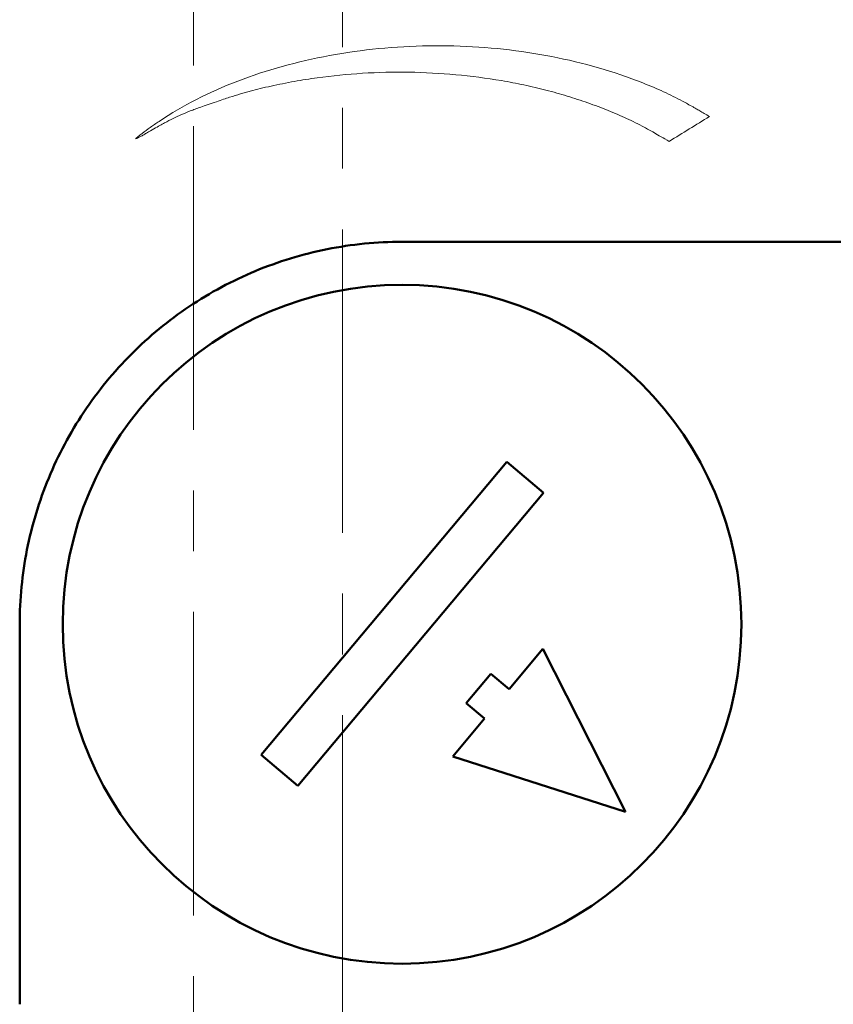
# Model space of a CAD drawing. Units: millimetres. Extents: x 2171 to 3046, y 837 to 1134.
# Drawn here: x 2711 to 2728, y 975 to 996 of the extents above; entities that cross this region are included whole.
import ezdxf

# ---------------------------------------------------------------- set-up
doc = ezdxf.new("R2010")
doc.units = ezdxf.units.MM
doc.linetypes.add('CENTER', pattern=[10.16, 6.35, -1.27, 1.27, -1.27])
for name, color, linetype, lineweight in [('main', 5, 'Continuous', 50), ('text', 7, 'Continuous', 20), ('ОСЕВЫЕ', 1, 'CENTER', 15)]:
    doc.layers.add(name, color=color, linetype=linetype, lineweight=lineweight)

msp = doc.modelspace()

# ---------------------------------------------------------------- linework, layer by layer
at = {"layer": 'main'}
for p, q in [((2719.151, 991.2944), (2735.651, 991.2944)), ((2721.3466, 986.689), (2716.2043, 980.5606)), ((2722.1126, 986.0462), (2721.3466, 986.689)), ((2716.9703, 979.9178), (2722.1126, 986.0462)), ((2711.151, 975.3444), (2711.151, 983.2944)), ((2722.0984, 982.7793), (2721.3914, 981.9367)), ((2723.8238, 979.3734), (2722.0984, 982.7793)), ((2721.0083, 982.2581), (2720.4941, 981.6453)), ((2721.3914, 981.9367), (2721.0083, 982.2581)), ((2720.4941, 981.6453), (2720.8771, 981.3239)), ((2720.8771, 981.3239), (2720.2118, 980.5309)), ((2716.2043, 980.5606), (2716.9703, 979.9178)), ((2720.2118, 980.5309), (2723.8238, 979.3734))]:
    msp.add_line(p, q, dxfattribs=at)
msp.add_circle((2719.151, 983.2944), 7.1, dxfattribs=at)
msp.add_open_spline([(2711.151, 983.2944), (2711.151, 983.8216), (2711.2026, 984.3402), (2711.3544, 985.1057), (2711.4175, 985.3588), (2711.5692, 985.8607), (2711.6583, 986.1103), (2711.9587, 986.8364), (2712.2038, 987.2957), (2712.7832, 988.1653), (2713.1207, 988.5772), (2713.858, 989.3158), (2714.2604, 989.6473), (2714.9158, 990.0865), (2715.1429, 990.2229), (2715.6046, 990.4702), (2716.0761, 990.6937), (2716.567, 990.8702), (2717.0676, 991.0228), (2717.324, 991.0875), (2718.0996, 991.2426), (2718.6224, 991.2944), (2719.151, 991.2944)], degree=3, knots=[0, 0, 0, 0, 0.125, 0.125, 0.1875, 0.1875, 0.25, 0.25, 0.375, 0.375, 0.5, 0.5, 0.625, 0.625, 0.6875, 0.6875, 0.75, 0.8125, 0.8125, 0.875, 0.875, 1, 1, 1, 1], dxfattribs=at)
at = {"layer": 'text', "color": 7, "linetype": 'Continuous', "lineweight": 15}
msp.add_open_spline([(2724.7396, 993.3954), (2724.6195, 993.4654), (2724.5164, 993.5248), (2724.3872, 993.5981), (2724.3484, 993.6199), (2724.2792, 993.6581), (2724.2499, 993.674), (2724.0973, 993.7555), (2723.9745, 993.8166), (2723.7891, 993.9023), (2723.7273, 993.9298), (2723.5987, 993.9851), (2723.5324, 994.0127), (2723.3279, 994.0951), (2723.1822, 994.1502), (2722.8953, 994.2516), (2722.7526, 994.2985), (2722.4617, 994.387), (2722.3134, 994.4285), (2722.0115, 994.5061), (2721.8574, 994.5422), (2721.5474, 994.6082), (2721.3911, 994.6382), (2720.9186, 994.7191), (2720.5975, 994.7609), (2719.9498, 994.82), (2719.625, 994.8371), (2718.9735, 994.8466), (2718.6461, 994.8389), (2718.0038, 994.7998), (2717.6876, 994.7684), (2717.2185, 994.7031), (2717.0594, 994.6777), (2716.7356, 994.6196), (2716.5677, 994.5863), (2716.2567, 994.5182), (2716.1107, 994.4828), (2715.9403, 994.4368), (2715.9074, 994.4277), (2715.8398, 994.4085), (2715.805, 994.3983), (2715.6974, 994.3663), (2715.6216, 994.3427), (2715.5016, 994.3042), (2715.4618, 994.2912), (2715.3711, 994.2612), (2715.3208, 994.2443), (2715.2105, 994.207), (2715.1479, 994.1857), (2715.0373, 994.1476), (2714.9871, 994.13), (2714.8969, 994.0979), (2714.8568, 994.0833), (2714.7868, 994.0572), (2714.7534, 994.0444), (2714.6549, 994.0057), (2714.5929, 993.98), (2714.4764, 993.9288), (2714.4225, 993.9036), (2714.3058, 993.8461), (2714.245, 993.8148), (2714.15, 993.7639), (2714.1189, 993.7469), (2714.046, 993.7063), (2714.0048, 993.6831), (2713.9131, 993.6305), (2713.8625, 993.6013), (2713.7796, 993.553), (2713.7528, 993.5375), (2713.7054, 993.5106), (2713.6841, 993.4988), (2713.6464, 993.4784), (2713.6293, 993.4695), (2713.6042, 993.4569), (2713.5969, 993.4535), (2713.5854, 993.4488), (2713.5819, 993.4478), (2713.5788, 993.4482), (2713.5779, 993.4488), (2713.5796, 993.4525), (2713.5824, 993.4558), (2713.5884, 993.4622), (2713.5921, 993.4658), (2713.6053, 993.4772), (2713.6174, 993.4866), (2713.6565, 993.5173), (2713.6843, 993.539), (2713.7671, 993.6026), (2713.8244, 993.645), (2713.9432, 993.7298), (2714.0051, 993.7724), (2714.5669, 994.1474), (2715.1163, 994.4265), (2716.0118, 994.7708), (2716.3222, 994.8731), (2716.9671, 995.0524), (2717.2984, 995.1287), (2717.9724, 995.253), (2718.3176, 995.3014), (2719.011, 995.3693), (2719.3597, 995.3889), (2720.0612, 995.3992), (2720.4103, 995.3902), (2721.1028, 995.3438), (2721.4475, 995.3063), (2722.4594, 995.1536), (2723.1086, 994.9979), (2723.8846, 994.7338), (2724.0381, 994.6775), (2724.3415, 994.5581), (2724.4875, 994.4962), (2724.6937, 994.4015), (2724.7605, 994.3696), (2724.8904, 994.305), (2724.9524, 994.2729), (2725.0897, 994.1991), (2725.1628, 994.1586), (2725.2599, 994.1033), (2725.2801, 994.0917), (2725.327, 994.0647), (2725.353, 994.0496), (2725.4386, 993.9997), (2725.506, 993.9603), (2725.5836, 993.9146)], degree=3, knots=[0, 0, 0, 0, 0.0039062, 0.0039062, 0.0058594, 0.0058594, 0.0078125, 0.0078125, 0.015625, 0.015625, 0.0195312, 0.0195312, 0.0234375, 0.0234375, 0.03125, 0.03125, 0.0390625, 0.0390625, 0.046875, 0.046875, 0.0546875, 0.0546875, 0.0625, 0.0625, 0.078125, 0.078125, 0.09375, 0.09375, 0.109375, 0.109375, 0.125, 0.125, 0.1328125, 0.1328125, 0.140625, 0.140625, 0.1484375, 0.1484375, 0.1503906, 0.1503906, 0.1523438, 0.1523438, 0.15625, 0.15625, 0.1582031, 0.1582031, 0.1601562, 0.1601562, 0.1621094, 0.1621094, 0.1640625, 0.1640625, 0.1660156, 0.1660156, 0.1679688, 0.1679688, 0.171875, 0.171875, 0.1757812, 0.1757812, 0.1796875, 0.1796875, 0.1816406, 0.1816406, 0.1835938, 0.1835938, 0.1855469, 0.1855469, 0.1865234, 0.1865234, 0.1875, 0.1875, 0.1884766, 0.1884766, 0.1894531, 0.1894531, 0.1914062, 0.1914062, 0.1953125, 0.1953125, 0.1992188, 0.1992188, 0.203125, 0.203125, 0.2109375, 0.2109375, 0.21875, 0.21875, 0.234375, 0.234375, 0.25, 0.25, 0.375, 0.375, 0.4375, 0.4375, 0.5, 0.5, 0.5625, 0.5625, 0.625, 0.625, 0.6875, 0.6875, 0.75, 0.75, 0.875, 0.875, 0.90625, 0.90625, 0.9375, 0.9375, 0.953125, 0.953125, 0.96875, 0.96875, 0.984375, 0.984375, 0.9882812, 0.9882812, 0.9921875, 0.9921875, 1, 1, 1, 1], dxfattribs=at)
msp.add_open_spline([(2725.5836, 993.9146), (2725.3022, 993.7415), (2725.0209, 993.5684), (2724.7396, 993.3954)], degree=3, dxfattribs=at)
at = {"layer": 'ОСЕВЫЕ'}
for p, q in [((2717.905, 1032.1944), (2717.905, 964.3945)), ((2714.786, 1024.1944), (2714.786, 956.3944))]:
    msp.add_line(p, q, dxfattribs=at)

doc.saveas('drawing.dxf')
